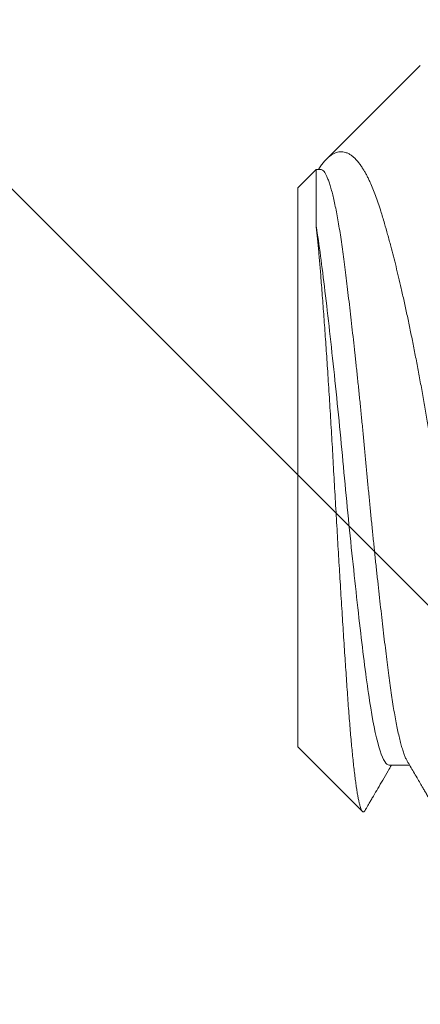
# Model space of a CAD drawing. Extents: x -39 to 79, y -97 to 49.
# Drawn here: x 66 to 66, y 13 to 13 of the extents above; entities that cross this region are included whole.
import ezdxf

# ---------------------------------------------------------------- set-up
doc = ezdxf.new("R2010")
doc.units = 0
doc.header["$LTSCALE"] = 0.25
doc.header["$MEASUREMENT"] = 0
doc.layers.get('0').update_dxf_attribs({"linetype": 'CONTINUOUS', "lineweight": 13})

msp = doc.modelspace()

# ---------------------------------------------------------------- hatches: boundary and pattern name
h = msp.add_hatch()
h.set_pattern_fill('ANSI37', color=9, scale=2, style=0)
h.set_pattern_definition([(45, (-40.5564, -5.65957), (-0.1767767, 0.1767767), []), (135, (-40.5564, -5.65957), (-0.1767767, -0.1767767), [])])
h.paths.add_polyline_path([(58.44029, 4.93194), (58.25279, 4.82369), (58.25279, 4.60718), (58.44029, 4.49893), (58.62779, 4.60718), (58.62779, 4.82369)], flags=16)
h.paths.add_polyline_path([(63.56529, 4.93194), (63.37779, 4.82369), (63.37779, 4.60718), (63.56529, 4.49893), (63.75279, 4.60718), (63.75279, 4.82369)], flags=16)
h.paths.add_polyline_path([(58.44029, 13.55694), (58.25279, 13.44869), (58.25279, 13.23218), (58.44029, 13.12393), (58.62779, 13.23218), (58.62779, 13.44869)], flags=16)
h.paths.add_polyline_path([(63.56529, 13.55694), (63.37779, 13.44869), (63.37779, 13.23218), (63.56529, 13.12393), (63.75279, 13.23218), (63.75279, 13.44869)], flags=16)
h.paths.add_polyline_path([(66.31529, 11.71543), (66.31529, 10.71543), (66.40904, 10.71543), (66.40904, 3.24668), (55.59654, 3.24668), (55.59654, 18.93418), (66.40904, 18.93418), (66.40904, 11.71543)])

# ---------------------------------------------------------------- linework, layer by layer
for p, q in [((66.34323, 13.42752), (66.32189, 13.40619)), ((66.31947, 13.40377), (66.31529, 13.39958)), ((66.32049, 13.40377), (66.31947, 13.40377)), ((66.31529, 13.27208), (66.31529, 13.39958)), ((66.31529, 13.27208), (66.33003, 13.25735)), ((66.33612, 13.2679), (66.3408, 13.2679))]:
    msp.add_line(p, q)
at = {"color": 8}
for points, knots in [([(66.32, 13.40377), (66.32004, 13.40382), (66.32028, 13.40421), (66.32072, 13.40483), (66.32133, 13.4056), (66.32193, 13.40625), (66.32253, 13.40678), (66.32313, 13.40721), (66.32374, 13.40753), (66.32436, 13.40773), (66.32497, 13.40782), (66.32559, 13.4078), (66.3262, 13.40766), (66.32682, 13.40741), (66.32744, 13.40704), (66.32805, 13.40655), (66.32867, 13.40594), (66.32923, 13.40526), (66.32975, 13.40454), (66.3302, 13.40385), (66.33062, 13.40314), (66.33102, 13.40242), (66.33141, 13.40165), (66.33187, 13.40066), (66.33241, 13.3994), (66.33302, 13.39784), (66.33362, 13.39614), (66.33416, 13.39448), (66.33464, 13.39292), (66.33516, 13.39115), (66.33578, 13.38895), (66.33646, 13.38645), (66.3371, 13.384), (66.33769, 13.38165), (66.33828, 13.3792), (66.33889, 13.37657), (66.33953, 13.37374), (66.34019, 13.3707), (66.34085, 13.36757), (66.34151, 13.36432), (66.34217, 13.36098), (66.34283, 13.35755), (66.34347, 13.35403), (66.34411, 13.35046), (66.34474, 13.34686), (66.34535, 13.34323), (66.34595, 13.33956), (66.34634, 13.33708), (66.34654, 13.33583)], [0, 0, 0, 0, 0.003106, 0.023299, 0.043701, 0.064103, 0.084645, 0.105187, 0.125904, 0.146652, 0.167444, 0.188267, 0.20926, 0.230254, 0.251374, 0.272494, 0.293791, 0.31512, 0.332028, 0.348951, 0.363156, 0.377361, 0.391605, 0.405848, 0.428947, 0.452088, 0.475417, 0.498789, 0.515703, 0.532629, 0.560989, 0.589407, 0.612371, 0.635366, 0.6585, 0.681665, 0.707713, 0.733807, 0.760109, 0.786458, 0.813139, 0.839869, 0.866816, 0.893813, 0.920265, 0.946764, 0.973358, 1, 1, 1, 1]), ([(66.31947, 13.39083), (66.31947, 13.39134), (66.31947, 13.39234), (66.31947, 13.39375), (66.31947, 13.39507), (66.31947, 13.39631), (66.31947, 13.39746), (66.31947, 13.39852), (66.31947, 13.39948), (66.31947, 13.40036), (66.31947, 13.40114), (66.31947, 13.40183), (66.31947, 13.40242), (66.31947, 13.4029), (66.31947, 13.40328), (66.31947, 13.40356), (66.31947, 13.40372), (66.31947, 13.40379), (66.31947, 13.40377), (66.31947, 13.40377)], [0, 0, 0, 0, 0.06118, 0.12245, 0.183857, 0.245355, 0.306512, 0.367924, 0.429426, 0.491446, 0.55356, 0.616247, 0.679032, 0.742133, 0.804853, 0.867671, 0.930612, 0.9937, 1, 1, 1, 1]), ([(66.32049, 13.40377), (66.3206, 13.40376), (66.3208, 13.40373), (66.32111, 13.40348), (66.32144, 13.40308), (66.32176, 13.40251), (66.32209, 13.40178), (66.32242, 13.40089), (66.32276, 13.39985), (66.32309, 13.39866), (66.32343, 13.3973), (66.32376, 13.39579), (66.3241, 13.39412), (66.32443, 13.39232), (66.32476, 13.39038), (66.32508, 13.38833), (66.3254, 13.38616), (66.3257, 13.38389), (66.32601, 13.38151), (66.32632, 13.37901), (66.32664, 13.37639), (66.32697, 13.37366), (66.3273, 13.37083), (66.32763, 13.36793), (66.32797, 13.36496), (66.3283, 13.36192), (66.32863, 13.3588), (66.32897, 13.3556), (66.32931, 13.35234), (66.32964, 13.34905), (66.32997, 13.34574), (66.33029, 13.34243), (66.3306, 13.33913), (66.33091, 13.33584), (66.33122, 13.33255), (66.33153, 13.32925), (66.33185, 13.32595), (66.33218, 13.32265), (66.33251, 13.31939), (66.33284, 13.31617), (66.33317, 13.31301), (66.33351, 13.30991), (66.33384, 13.30684), (66.33418, 13.30383), (66.33452, 13.30088), (66.33485, 13.29804), (66.33518, 13.29529), (66.3355, 13.29267), (66.33581, 13.29016), (66.33612, 13.28778), (66.33643, 13.28551), (66.33674, 13.28335), (66.33706, 13.2813), (66.33739, 13.27937), (66.33772, 13.27758), (66.33805, 13.27593), (66.33838, 13.27443), (66.33872, 13.27308), (66.33905, 13.27187), (66.33939, 13.27081), (66.33972, 13.26991), (66.34001, 13.26926), (66.34018, 13.26897), (66.34024, 13.26887)], [0, 0, 0, 0, 0.016208, 0.032556, 0.049026, 0.065598, 0.082253, 0.098671, 0.115131, 0.131611, 0.148091, 0.164887, 0.181642, 0.198334, 0.214943, 0.231449, 0.247833, 0.264077, 0.280286, 0.296634, 0.313103, 0.329675, 0.34633, 0.362749, 0.379208, 0.395688, 0.412169, 0.428965, 0.44572, 0.462412, 0.479021, 0.495527, 0.511911, 0.528155, 0.544363, 0.560711, 0.577181, 0.593753, 0.610408, 0.626826, 0.643286, 0.659765, 0.676246, 0.693042, 0.709797, 0.726489, 0.743098, 0.759604, 0.775988, 0.792232, 0.808441, 0.824789, 0.841258, 0.85783, 0.874485, 0.890904, 0.907363, 0.923843, 0.940323, 0.95712, 0.973874, 0.990566, 1, 1, 1, 1]), ([(66.31947, 13.39083), (66.32017, 13.38666), (66.32079, 13.38175), (66.32217, 13.37028), (66.32291, 13.36375), (66.32434, 13.35006), (66.32505, 13.3429), (66.32633, 13.32901), (66.32704, 13.32186), (66.32848, 13.30814), (66.32921, 13.30161), (66.33059, 13.2901), (66.33122, 13.28518), (66.3326, 13.27678), (66.33333, 13.27343), (66.33477, 13.26899), (66.33548, 13.2679), (66.33612, 13.2679)], [0, 0, 0, 0, 0.125, 0.125, 0.25, 0.25, 0.375, 0.375, 0.5, 0.5, 0.625, 0.625, 0.75, 0.75, 0.875, 0.875, 1, 1, 1, 1]), ([(66.33061, 13.25759), (66.33059, 13.25754), (66.33051, 13.25739), (66.33037, 13.25726), (66.33019, 13.25722), (66.33002, 13.25733), (66.32985, 13.25758), (66.32967, 13.25798), (66.32949, 13.25853), (66.32931, 13.25923), (66.32913, 13.26005), (66.32895, 13.261), (66.32877, 13.26208), (66.32858, 13.26331), (66.3284, 13.26467), (66.32821, 13.26617), (66.32802, 13.2678), (66.32784, 13.26954), (66.32765, 13.27136), (66.32747, 13.27327), (66.3273, 13.27529), (66.32712, 13.27743), (66.32694, 13.27968), (66.32677, 13.28203), (66.3266, 13.28449), (66.32642, 13.28702), (66.32624, 13.28961), (66.32606, 13.29225), (66.32588, 13.29498), (66.3257, 13.29779), (66.32551, 13.30068), (66.32533, 13.30364), (66.32514, 13.30667), (66.32495, 13.3097), (66.32477, 13.3127), (66.32459, 13.31568), (66.32441, 13.3187), (66.32423, 13.32176), (66.32405, 13.32484), (66.32387, 13.32796), (66.32369, 13.33109), (66.32351, 13.33421), (66.32334, 13.33729), (66.32317, 13.34035), (66.32299, 13.3434), (66.32281, 13.34645), (66.32263, 13.34948), (66.32244, 13.35249), (66.32225, 13.35548), (66.32206, 13.35835), (66.32188, 13.36111), (66.3217, 13.36376), (66.32152, 13.36636), (66.32134, 13.36892), (66.32115, 13.37141), (66.32097, 13.37385), (66.32079, 13.37622), (66.32062, 13.37835), (66.32047, 13.38025), (66.32033, 13.38194), (66.32019, 13.38357), (66.32005, 13.38515), (66.31991, 13.38667), (66.31977, 13.38813), (66.31962, 13.38952), (66.31952, 13.3904), (66.31947, 13.39083)], [0, 0, 0, 0, 0.006859, 0.023899, 0.041108, 0.058317, 0.075654, 0.09299, 0.110512, 0.128069, 0.144727, 0.161414, 0.178272, 0.19513, 0.212113, 0.229097, 0.246258, 0.263452, 0.279763, 0.296101, 0.312601, 0.3291, 0.345717, 0.362334, 0.37912, 0.395939, 0.4121, 0.428292, 0.444653, 0.461015, 0.477502, 0.493989, 0.510654, 0.527351, 0.542963, 0.558601, 0.574392, 0.590184, 0.606088, 0.621992, 0.638056, 0.654148, 0.669765, 0.68541, 0.701222, 0.717034, 0.732971, 0.748907, 0.765019, 0.781163, 0.796121, 0.811105, 0.826236, 0.841368, 0.856609, 0.871849, 0.887243, 0.902665, 0.914716, 0.926767, 0.938873, 0.950979, 0.963202, 0.975426, 0.987713, 1, 1, 1, 1])]:
    msp.add_open_spline(points, degree=3, knots=knots, dxfattribs=at)
for points, knots in [([(66.33062, 13.25758), (66.3307, 13.25772), (66.33089, 13.25805), (66.33122, 13.2586), (66.33161, 13.25928), (66.33205, 13.26003), (66.3327, 13.26115), (66.33358, 13.26265), (66.3347, 13.26457), (66.33573, 13.26634), (66.33639, 13.26747), (66.33665, 13.2679)], [0, 0, 0, 0, 0.039201, 0.095694, 0.161521, 0.236058, 0.315295, 0.485711, 0.672027, 0.874216, 1, 1, 1, 1]), ([(66.34024, 13.26885), (66.34048, 13.26845), (66.34096, 13.26762), (66.34171, 13.26635), (66.34246, 13.26506), (66.34318, 13.26383), (66.34379, 13.26278), (66.34434, 13.26185), (66.34483, 13.261), (66.34536, 13.2601), (66.34593, 13.25912), (66.34642, 13.25828), (66.3468, 13.25763), (66.34705, 13.2572), (66.34728, 13.2568), (66.34746, 13.25649), (66.3476, 13.25626), (66.3477, 13.25609), (66.34781, 13.2559), (66.34797, 13.25562), (66.34819, 13.25524), (66.34847, 13.25477), (66.34883, 13.25415), (66.3493, 13.25335), (66.34987, 13.25236), (66.35053, 13.25123), (66.35128, 13.24994), (66.35211, 13.24852), (66.35301, 13.24696), (66.354, 13.24527), (66.35507, 13.24344), (66.35581, 13.24216), (66.35619, 13.24151)], [0, 0, 0, 0, 0.0437515, 0.0910476, 0.1397699, 0.1848484, 0.2260596, 0.2557966, 0.286365, 0.3194501, 0.355053, 0.3931751, 0.411417, 0.4271699, 0.4402339, 0.454787, 0.4614764, 0.4658274, 0.4727238, 0.4830473, 0.4967986, 0.513978, 0.5345862, 0.5652866, 0.6013855, 0.6428849, 0.6897874, 0.7420959, 0.7987356, 0.8605968, 0.9276835, 1, 1, 1, 1])]:
    msp.add_open_spline(points, degree=3, knots=knots)

doc.saveas('drawing.dxf')
